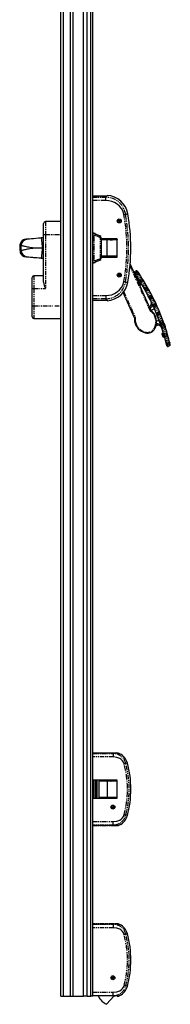
# Model space of a CAD drawing. Extents: x -270 to 2784, y -3328 to 1852.
# Drawn here: x 1149 to 1360, y -912 to 470 of the extents above; entities that cross this region are included whole.
import ezdxf

# ---------------------------------------------------------------- set-up
doc = ezdxf.new("R2010")
doc.units = 0
doc.header["$MEASUREMENT"] = 0
doc.linetypes.add('PHANTOM', pattern=[12.7, 6.35, -1.27, 1.27, -1.27, 1.27, -1.27])
doc.layers.get('0').update_dxf_attribs({"linetype": 'CONTINUOUS'})

msp = doc.modelspace()

# ---------------------------------------------------------------- linework, layer by layer
at = {"color": 7, "linetype": 'Continuous'}
for p, q in [((1206.7, -900.7), (1206.7, 1199.3)), ((1210.7, -900.7), (1210.7, 1199.3)), ((1220.2, -900.7), (1220.2, 1199.3)), ((1224.2, -900.7), (1224.2, 1199.3)), ((1238.7, -900.7), (1238.7, 1199.3)), ((1243.7, -900.7), (1243.7, 1199.3)), ((1248.7, -900.7), (1248.7, 1199.3)), ((1251.7, -900.7), (1251.7, 1199.3)), ((1269.2, 222.3), (1251.7, 222.3)), ((1269.7, 222.3), (1269.2, 222.3)), ((1271.7, 222.7), (1271.7, 223.2)), ((1182.7, 168.3), (1182.7, 183.8)), ((1206.7, 186.3), (1185.2, 186.3)), ((1182.7, 101.4), (1182.7, 168.3)), ((1251.7, 171), (1254.4, 169.7)), ((1254.4, 169.7), (1261.4, 166.4)), ((1149.7, 154.5), (1149.7, 154.6)), ((1157.6, 161.1), (1157.3, 161.1)), ((1160.1, 161.7), (1159.7, 161.7)), ((1181.9, 163.6), (1179.5, 163.4)), ((1182.3, 163.3), (1182.3, 149.8)), ((1182.7, 157.2), (1182.3, 157.2)), ((1263.2, 163.7), (1263.2, 134.9)), ((1285.7, 162), (1263.2, 162)), ((1271.8, 160.6), (1263.2, 160.6)), ((1268.3, 160.6), (1268.3, 162)), ((1268.8, 162), (1268.8, 160.6)), ((1271.8, 137.9), (1271.8, 160.6)), ((1285.7, 160.6), (1271.8, 160.6)), ((1273.8, 160.6), (1273.8, 162)), ((1276, 161.4), (1276, 160.8)), ((1276, 161.4), (1276.3, 161.4)), ((1276, 160.8), (1276.3, 160.8)), ((1276.4, 161.4), (1276.3, 161.4)), ((1276.4, 160.8), (1276.3, 160.8)), ((1276.4, 161.4), (1276.4, 160.8)), ((1276.4, 161.4), (1276.5, 161.4)), ((1276.4, 160.8), (1276.5, 160.8)), ((1276.5, 161.4), (1278.7, 161.4)), ((1276.5, 160.8), (1279.2, 160.8)), ((1276.7, 161.4), (1276.7, 162)), ((1276.7, 160.6), (1276.7, 160.8)), ((1277, 162), (1277, 161.4)), ((1277, 161.4), (1278.4, 161.4)), ((1277, 160.8), (1277, 160.6)), ((1277.4, 161.4), (1277.4, 161.4)), ((1278.7, 161.4), (1279.2, 161.4)), ((1279.2, 161.6), (1279.2, 160.6)), ((1284.2, 160.6), (1284.2, 161.8)), ((1284.2, 161.4), (1285.4, 161.4)), ((1285.7, 136.6), (1285.7, 162)), ((1149.8, 144), (1149.8, 144)), ((1182.3, 149.8), (1182.3, 148.8)), ((1182.3, 149.1), (1182.3, 149.5)), ((1182.3, 148.8), (1182.3, 135.3)), ((1182.3, 141.3), (1182.7, 141.3)), ((1157.3, 137.4), (1157.4, 137.4)), ((1159.7, 136.9), (1160.1, 136.9)), ((1179.5, 135.2), (1181.9, 135)), ((1254.4, 128.9), (1251.7, 127.6)), ((1261.4, 132.2), (1254.4, 128.9)), ((1271.8, 137.9), (1263.2, 137.9)), ((1263.2, 136.6), (1285.7, 136.6)), ((1268.3, 136.6), (1268.3, 137.9)), ((1268.8, 137.9), (1268.8, 136.6)), ((1285.7, 137.9), (1271.8, 137.9)), ((1273.8, 136.6), (1273.8, 137.9)), ((1275.6, 137.8), (1275.6, 137.2)), ((1275.6, 137.8), (1276, 137.8)), ((1275.6, 137.2), (1276, 137.2)), ((1277, 137.8), (1276, 137.8)), ((1277.3, 137.2), (1276, 137.2)), ((1276.7, 137.8), (1276.7, 137.9)), ((1276.7, 136.6), (1276.7, 137.2)), ((1277, 137.9), (1277, 137.8)), ((1277, 137.8), (1277.3, 137.8)), ((1277, 137.1), (1277, 136.6)), ((1277, 137.1), (1278.5, 137.1)), ((1277.3, 137.8), (1277.3, 137.2)), ((1277.3, 137.8), (1277.4, 137.8)), ((1277.3, 137.2), (1277.4, 137.2)), ((1277.4, 137.8), (1279.2, 137.8)), ((1277.4, 137.2), (1277.4, 137.1)), ((1277.4, 137.2), (1278.9, 137.2)), ((1279.2, 137.2), (1278.9, 137.2)), ((1279.2, 137.9), (1279.2, 137)), ((1284.2, 136.8), (1284.2, 137.9)), ((1285.7, 137.2), (1284.2, 137.2)), ((1303.9, 126.6), (1332.9, 61.5)), ((1310.5, 116.3), (1312.4, 117.1)), ((1166.7, 92.3), (1166.7, 107.8)), ((1182.7, 110.3), (1169.2, 110.3)), ((1317.1, 103.1), (1315.5, 102.4)), ((1318.4, 97.6), (1320, 98.4)), ((1166.7, 68.3), (1166.7, 92.3)), ((1310.1, 51.3), (1294.2, 87)), ((1329.9, 91.2), (1330.5, 90.2)), ((1251.7, 76.3), (1269.2, 76.3)), ((1269.2, 76.3), (1269.7, 76.3)), ((1271.7, 75.9), (1271.7, 75.4)), ((1338.1, 75.6), (1338, 75.6)), ((1338.9, 73.8), (1338.9, 73.8)), ((1166.7, 52.8), (1166.7, 68.3)), ((1330.5, 67.1), (1331.4, 67.6)), ((1330.5, 67), (1330.5, 67.1)), ((1333.4, 61.7), (1332.9, 61.5)), ((1343.3, 64), (1343.3, 64)), ((1345.3, 59.4), (1345.2, 59.4)), ((1169.2, 50.3), (1206.7, 50.3)), ((1351.3, 43.6), (1352.7, 39.2)), ((1330.3, 30.2), (1330.3, 30.2)), ((1335.1, 32.3), (1335.1, 32.3)), ((1341.5, 40.6), (1340.1, 40.2)), ((1341.9, 40.7), (1341.5, 40.6)), ((1350.3, 30.3), (1348.7, 29.5)), ((1350.1, 24.2), (1351.9, 25)), ((1359.2, 12.1), (1357.3, 11.2)), ((1251.7, -559.4), (1280.3, -559.4)), ((1280.3, -559.4), (1284.8, -559.4)), ((1285.7, -597.6), (1251.7, -597.6)), ((1253.7, -623), (1253.7, -597.6)), ((1255.7, -623), (1255.7, -597.6)), ((1257, -597.6), (1257, -623)), ((1260, -599), (1260, -621.7)), ((1260, -599), (1260.1, -599)), ((1272.1, -599), (1260.1, -599)), ((1272.1, -621.7), (1272.1, -599)), ((1285.7, -599), (1272.1, -599)), ((1275.4, -599), (1275.4, -597.7)), ((1275.5, -597.7), (1275.4, -597.7)), ((1277.2, -597.7), (1275.5, -597.7)), ((1277, -597.6), (1277, -597.7)), ((1277.2, -597.7), (1277.2, -598.8)), ((1282.2, -597.7), (1277.2, -597.7)), ((1279.2, -597.6), (1279.2, -597.7)), ((1285.7, -597.7), (1282.2, -597.7)), ((1284.2, -597.7), (1284.2, -597.6)), ((1285.7, -623), (1285.7, -597.6)), ((1260.1, -621.7), (1260, -621.7)), ((1272.1, -621.7), (1260.1, -621.7)), ((1285.7, -621.7), (1272.1, -621.7)), ((1275.4, -623), (1275.4, -621.7)), ((1251.7, -623), (1285.7, -623)), ((1255.7, -622.2), (1255.7, -622.2)), ((1255.7, -622.2), (1257, -622.2)), ((1275.5, -623), (1275.4, -623)), ((1277.2, -623), (1275.5, -623)), ((1277, -623), (1277, -623)), ((1277.2, -621.9), (1277.2, -623)), ((1282.2, -623), (1277.2, -623)), ((1280.8, -635.5), (1278.5, -635.5)), ((1279.2, -623), (1279.2, -623)), ((1279.2, -634.3), (1279.2, -635.5)), ((1285.7, -623), (1282.2, -623)), ((1284.2, -623), (1284.2, -623)), ((1280.3, -636.2), (1279, -636.2)), ((1279.2, -636.3), (1279.2, -636.3)), ((1280.2, -636.3), (1279.2, -636.3)), ((1279.7, -636.2), (1279.7, -636.3)), ((1280.3, -661.3), (1251.7, -661.3)), ((1280.3, -661.3), (1284.8, -661.3)), ((1251.7, -799), (1280.3, -799)), ((1280.3, -799), (1284.8, -799)), ((1279.1, -875.9), (1278.5, -874.8)), ((1206.7, -900.7), (1210.7, -900.7)), ((1210.7, -900.7), (1220.2, -900.7)), ((1220.2, -900.7), (1224.2, -900.7)), ((1224.2, -900.7), (1238.7, -900.7)), ((1243.7, -900.7), (1238.7, -900.7)), ((1243.7, -900.7), (1248.7, -900.7)), ((1251.7, -900.7), (1248.7, -900.7)), ((1280.3, -900.4), (1251.7, -900.4)), ((1259.5, -900.4), (1259.6, -900.4)), ((1281.3, -900.4), (1270.8, -912.1)), ((1285.7, -900.3), (1285.7, -899.6)), ((1285.7, -900.3), (1285.7, -900.8))]:
    msp.add_line(p, q, dxfattribs=at)
at = {"color": 7, "linetype": 'PHANTOM'}
for p, q in [((1269.7, 222.3), (1269.7, 220.7)), ((1251.7, 220.7), (1269.7, 220.7)), ((1269.7, 216), (1251.7, 216)), ((1269.7, 216), (1269.7, 220.7)), ((1185.2, 186.3), (1185.2, 168.3)), ((1182.7, 168.3), (1185.2, 168.3)), ((1185.2, 168.3), (1185.2, 92.3)), ((1185.2, 168.3), (1206.7, 168.3)), ((1262.4, 163.7), (1255.4, 167)), ((1150.7, 152.9), (1151.1, 153)), ((1251.7, 164.9), (1252.8, 164.9)), ((1252.8, 164.9), (1252.8, 133.7)), ((1262.4, 134.9), (1262.4, 163.7)), ((1262.4, 163.7), (1263.2, 163.7)), ((1263.6, 160.6), (1263.6, 162)), ((1264.8, 160.6), (1264.8, 162)), ((1276.3, 161.4), (1276.3, 160.8)), ((1276.5, 161.4), (1276.5, 160.8)), ((1151.1, 145.6), (1150.7, 145.7)), ((1180.7, 149.6), (1182, 149.8)), ((1180.7, 149), (1180.7, 149.6)), ((1182, 148.8), (1180.7, 149)), ((1182, 149.8), (1182, 148.8)), ((1251.7, 133.7), (1252.8, 133.7)), ((1255.4, 131.6), (1262.4, 134.9)), ((1262.4, 134.9), (1263.2, 134.9)), ((1263.6, 136.6), (1263.6, 137.9)), ((1264.8, 136.6), (1264.8, 137.9)), ((1276, 137.8), (1276, 137.2)), ((1277.4, 137.8), (1277.4, 137.2)), ((1332.2, 60.8), (1303.8, 124.5)), ((1169.2, 110.3), (1169.2, 92.3)), ((1166.7, 92.3), (1169.2, 92.3)), ((1169.2, 92.3), (1169.2, 68.3)), ((1169.2, 92.3), (1185.2, 92.3)), ((1294.9, 87.9), (1311.1, 51.4)), ((1328.9, 90), (1327.1, 89.2)), ((1251.7, 82.6), (1269.7, 82.6)), ((1269.7, 77.9), (1251.7, 77.9)), ((1269.7, 82.6), (1269.7, 77.9)), ((1269.7, 77.9), (1269.7, 76.3)), ((1166.7, 68.3), (1169.2, 68.3)), ((1169.2, 68.3), (1195.3, 68.3)), ((1169.2, 68.3), (1169.2, 50.3)), ((1198.3, 68.3), (1206.7, 68.3)), ((1332.1, 64.5), (1331.7, 64.3)), ((1332.6, 64.9), (1332.1, 64.5)), ((1340.7, 43.4), (1340.9, 43.5)), ((1348.2, 41.7), (1350, 42.5)), ((1280.3, -559.6), (1251.7, -559.6)), ((1251.7, -560.2), (1280.3, -560.2)), ((1280.3, -565), (1251.7, -565)), ((1280.3, -559.6), (1280.3, -559.4)), ((1280.3, -559.6), (1280.3, -560.2)), ((1280.3, -560.2), (1280.3, -565)), ((1260.1, -599), (1260.1, -621.7)), ((1275.5, -599), (1275.5, -597.7)), ((1277.3, -598.5), (1282.2, -598.5)), ((1282.2, -598.5), (1282.2, -597.7)), ((1282.2, -598.5), (1285.7, -598.5)), ((1275.5, -623), (1275.5, -621.7)), ((1255.7, -622.2), (1255.7, -623)), ((1282.2, -622.2), (1277.3, -622.2)), ((1285.7, -622.2), (1282.2, -622.2)), ((1282.2, -622.2), (1282.2, -623)), ((1251.7, -655.6), (1280.3, -655.6)), ((1280.3, -660.5), (1251.7, -660.5)), ((1251.7, -661), (1280.3, -661)), ((1280.3, -660.5), (1280.3, -655.6)), ((1280.3, -660.5), (1280.3, -661)), ((1280.3, -661.3), (1280.3, -661)), ((1280.3, -799.2), (1251.7, -799.2)), ((1251.7, -799.8), (1280.3, -799.8)), ((1280.3, -799.2), (1280.3, -799)), ((1280.3, -799.2), (1280.3, -799.8)), ((1280.3, -799.8), (1280.3, -804.6)), ((1280.3, -804.6), (1251.7, -804.6)), ((1251.7, -895.2), (1280.3, -895.2)), ((1280.3, -900.1), (1280.3, -895.2)), ((1280.3, -900.1), (1251.7, -900.1)), ((1280.3, -900.1), (1280.3, -900.4))]:
    msp.add_line(p, q, dxfattribs=at)
for points in [[(1295.1, 196.3), (1293.9, 200.6), (1291.8, 204.6), (1289.1, 208.1), (1285.8, 211), (1282.1, 213.2), (1278, 214.8), (1273.9, 215.7), (1269.7, 216)], [(1295.1, 196.3), (1295.8, 196.4), (1296.5, 196.5), (1297, 196.6), (1297.4, 196.7)], [(1297.4, 196.7), (1298.8, 196.9), (1299.9, 197.1), (1300.5, 197.2), (1300.7, 197.3)], [(1251.7, 168), (1252.2, 168.8), (1252.7, 169.3), (1253.3, 169.7), (1253.9, 169.8), (1254.4, 169.7)], [(1252.8, 164.9), (1252.8, 165.5), (1253, 166), (1253.2, 166.5), (1253.6, 166.9), (1253.9, 167.1), (1254.4, 167.2), (1254.9, 167.1), (1255.4, 167)], [(1150.7, 152.9), (1150, 153), (1149.7, 153.6), (1149.7, 154.4), (1149.7, 154.5)], [(1151.1, 153), (1151.6, 152.9), (1152.5, 152.7), (1153.8, 152.4), (1154.7, 152.2), (1155.8, 152), (1157, 151.7), (1158.4, 151.4), (1160, 151.1), (1161.7, 150.8), (1163.4, 150.5), (1165.3, 150.2), (1167.2, 149.9), (1169.3, 149.7), (1172, 149.5), (1174.9, 149.4), (1177.9, 149.4), (1180.7, 149.6)], [(1181.9, 163.6), (1181.9, 163.5), (1181.9, 163), (1181.9, 162.1), (1181.9, 160.7), (1181.9, 158.7), (1181.9, 156.2), (1181.9, 153.2), (1182, 149.8)], [(1150.7, 145.7), (1149.9, 145.4), (1149.7, 144.5), (1149.8, 144)], [(1180.7, 149), (1177.9, 149.2), (1174.9, 149.2), (1172.1, 149.1), (1169.3, 148.9), (1167.4, 148.7), (1165.3, 148.4), (1163.4, 148.1), (1161.7, 147.8), (1160, 147.5), (1158.4, 147.2), (1157, 146.9), (1155.8, 146.6), (1154.7, 146.4), (1153.8, 146.1), (1152.5, 145.8), (1151.6, 145.7), (1151.1, 145.6)], [(1182, 148.8), (1182, 146.1), (1181.9, 143.5), (1181.9, 141.1), (1181.9, 139), (1181.9, 137.3), (1181.9, 136), (1181.9, 135.2), (1181.9, 135)], [(1251.7, 130.6), (1252.2, 129.8), (1252.7, 129.2), (1253.3, 128.9), (1253.9, 128.8), (1254.4, 128.9)], [(1255.4, 131.6), (1254.9, 131.4), (1254.5, 131.4), (1254.1, 131.4), (1253.7, 131.6), (1253.4, 131.9), (1253.1, 132.2), (1252.9, 132.6), (1252.8, 133.1), (1252.8, 133.7)], [(1269.7, 82.6), (1273.9, 82.9), (1278, 83.8), (1282.1, 85.4), (1285.8, 87.6), (1289.1, 90.5), (1291.8, 94), (1293.9, 98), (1295.1, 102.3)], [(1295.1, 102.3), (1295.8, 102.2), (1296.5, 102.1), (1297, 102), (1297.4, 101.9)], [(1297.4, 101.9), (1298.8, 101.6), (1299.9, 101.5), (1300.5, 101.4), (1300.7, 101.3)], [(1325.7, 88.4), (1325.8, 88.5), (1325.8, 88.5), (1326, 88.6), (1326.1, 88.7), (1326.3, 88.8), (1326.6, 88.9), (1326.8, 89), (1327.1, 89.2)], [(1330.2, 90.7), (1330.2, 90.7), (1330.1, 90.7), (1330, 90.6), (1329.8, 90.5), (1329.6, 90.4), (1329.4, 90.3), (1329.1, 90.1), (1328.9, 90)], [(1333.2, 74), (1333.2, 74), (1333.6, 73), (1334.4, 69.8), (1334.2, 67.4), (1333.6, 66), (1333.4, 65.7), (1332.6, 64.9)], [(1332.1, 64.5), (1331.8, 65), (1331.5, 65.5), (1331.2, 65.9), (1331, 66.3), (1330.8, 66.6), (1330.7, 66.9), (1330.6, 67), (1330.5, 67.1)], [(1336.8, 57.9), (1336.8, 57.9), (1336.8, 57.8), (1336.7, 57.8), (1336.6, 57.7), (1336.5, 57.6), (1336.3, 57.5), (1336.2, 57.4), (1336, 57.3)], [(1310.2, 46), (1310.2, 46), (1310.2, 46), (1310.3, 46), (1310.4, 46.1), (1310.6, 46.1), (1310.8, 46.1), (1310.9, 46.2), (1311.1, 46.2)], [(1341.5, 40.6), (1341.5, 40.6), (1341.4, 40.8), (1341.4, 41), (1341.3, 41.4), (1341.1, 41.8), (1341, 42.3), (1340.8, 42.9), (1340.8, 43.2)], [(1340.9, 43.5), (1342, 43.6), (1342.3, 43.5), (1343.7, 43.1), (1345.5, 41.8), (1347.3, 39.3), (1348, 37.5), (1348.1, 37.4)], [(1346.8, 41.2), (1346.8, 41.2), (1346.9, 41.2), (1347, 41.3), (1347.2, 41.3), (1347.4, 41.4), (1347.7, 41.5), (1347.9, 41.6), (1348.2, 41.7)], [(1351.5, 43), (1351.4, 43), (1351.3, 42.9), (1351.2, 42.9), (1351, 42.8), (1350.8, 42.8), (1350.6, 42.7), (1350.3, 42.6), (1350, 42.5)], [(1325.2, 30.3), (1325.2, 30.3), (1325.2, 30.4), (1325.2, 30.4), (1325.2, 30.6), (1325.3, 30.7), (1325.3, 30.9), (1325.3, 31.1), (1325.4, 31.2)], [(1338.5, 36.2), (1338.5, 36.2), (1338.4, 36.3), (1338.3, 36.3), (1338.2, 36.4), (1338.1, 36.4), (1337.9, 36.5), (1337.8, 36.6), (1337.6, 36.7)], [(1295.4, -574.8), (1294.5, -572.4), (1293.1, -570.3), (1291.9, -569.1), (1290.7, -568), (1289.2, -567.1), (1285.1, -565.5), (1280.3, -565)], [(1297.7, -574.1), (1297.4, -574.2), (1296.8, -574.4), (1296.1, -574.6), (1295.4, -574.8)], [(1300.1, -573.5), (1299.9, -573.5), (1299.5, -573.7), (1298.7, -573.9), (1297.7, -574.1)], [(1280.3, -655.6), (1285.1, -655.1), (1286.6, -654.7), (1287.9, -654.2), (1289.2, -653.5), (1291.3, -652.1), (1293.1, -650.4), (1294.5, -648.3), (1295.4, -645.9)], [(1297.7, -646.5), (1297.4, -646.4), (1296.8, -646.3), (1296.1, -646.1), (1295.4, -645.9)], [(1300.1, -647.1), (1299.9, -647.1), (1299.5, -647), (1298.7, -646.8), (1297.7, -646.5)], [(1280.3, -661), (1281.9, -661), (1283.3, -660.9), (1285.3, -660.8), (1286.6, -660.6), (1287.7, -660.5), (1288.6, -660.4), (1289.1, -660.3), (1289.2, -660.3), (1289.2, -660.3)], [(1295.4, -814.4), (1294.5, -812), (1293.1, -809.9), (1291.9, -808.7), (1290.7, -807.6), (1289.2, -806.7), (1285.1, -805.1), (1280.3, -804.6)], [(1297.7, -813.7), (1297.4, -813.8), (1296.8, -814), (1296.1, -814.2), (1295.4, -814.4)], [(1300.1, -813.1), (1299.9, -813.1), (1299.5, -813.3), (1298.7, -813.5), (1297.7, -813.7)], [(1280.3, -895.2), (1285.1, -894.7), (1286.6, -894.3), (1287.9, -893.8), (1289.2, -893.1), (1291.3, -891.7), (1293.1, -890), (1294.5, -887.9), (1295.4, -885.5)], [(1297.7, -886.1), (1297.4, -886), (1296.8, -885.9), (1296.1, -885.7), (1295.4, -885.5)], [(1300.1, -886.7), (1299.9, -886.7), (1299.5, -886.6), (1298.7, -886.4), (1297.7, -886.1)], [(1285.7, -900.3), (1287.7, -900.1), (1288.6, -900), (1289.1, -899.9), (1289.2, -899.9), (1289.2, -899.9)]]:
    msp.add_lwpolyline(points, dxfattribs=at)
at = {"color": 7, "linetype": 'Continuous'}
for points in [[(1158.8, 161.5), (1158.2, 161.5), (1157.7, 161.4), (1157.4, 161.3), (1157.1, 161.3), (1156.9, 161.3), (1156.4, 161.2), (1155.9, 161.1), (1155.5, 161.1), (1155, 160.9), (1154.7, 160.9), (1154.4, 160.7), (1154.2, 160.7), (1154.1, 160.6), (1154.1, 160.6), (1154, 160.6), (1153.9, 160.5), (1153.7, 160.4), (1153.2, 160.1), (1152.5, 159.6), (1151.7, 158.8), (1151.2, 158.1), (1150.6, 157.2), (1150.1, 156), (1149.7, 154.5)], [(1157.6, 161.1), (1157.6, 161.1), (1157.4, 161.1), (1157.4, 161.1), (1157.4, 161.1)], [(1179.5, 163.2), (1175.5, 162.9), (1171.8, 162.6), (1168.4, 162.3), (1165.5, 162.1), (1163, 161.9), (1161.1, 161.8), (1159.6, 161.6), (1158.8, 161.5)], [(1179.5, 163.4), (1179.5, 163.2), (1179.6, 162.4), (1179.7, 161.2), (1179.9, 159.4), (1180.1, 157.2), (1180.3, 154.7), (1180.5, 152.1), (1180.7, 149.6)], [(1278.2, 161.5), (1278.4, 161.4), (1278.7, 161.4)], [(1278.3, 161.5), (1278.5, 161.5), (1279, 161.6), (1280, 161.6), (1281.2, 161.7), (1281.8, 161.7), (1282.5, 161.7), (1283.2, 161.8), (1283.8, 161.8), (1284.3, 161.8), (1284.7, 161.9), (1285, 161.9), (1285.1, 161.9), (1285.1, 161.9)], [(1285, 161.9), (1285.2, 161.9), (1285.3, 162)], [(1285.7, 161.5), (1285.6, 161.4), (1285.4, 161.4)], [(1149.7, 144), (1150, 142.8), (1150.4, 141.7), (1150.8, 141), (1151.2, 140.5), (1151.5, 140), (1152, 139.5), (1152.6, 138.9), (1152.9, 138.7), (1153.2, 138.5), (1153.6, 138.2), (1153.8, 138.1), (1154, 138), (1154.2, 137.9), (1154.4, 137.8), (1154.6, 137.7), (1154.8, 137.7), (1155.1, 137.6), (1155.3, 137.6), (1155.5, 137.5), (1155.6, 137.5), (1155.9, 137.4), (1156.2, 137.4), (1156.4, 137.4), (1156.6, 137.3), (1156.8, 137.3), (1157, 137.3), (1157.3, 137.2), (1157.6, 137.2), (1158.1, 137.1), (1158.8, 137)], [(1180.7, 149), (1180.5, 146.5), (1180.3, 143.9), (1180.1, 141.4), (1179.9, 139.2), (1179.7, 137.4), (1179.6, 136.1), (1179.5, 135.4), (1179.5, 135.2)], [(1157.4, 137.4), (1157.4, 137.4), (1157.4, 137.4), (1157.5, 137.4), (1157.6, 137.4)], [(1158.8, 137.1), (1159.9, 136.9), (1161.7, 136.8), (1164.1, 136.6), (1166.9, 136.4), (1169.9, 136.1), (1173, 135.9), (1176.3, 135.7), (1179.5, 135.4)], [(1160.1, 136.9), (1160.8, 136.8), (1162.2, 136.7), (1164.3, 136.5), (1166.9, 136.3), (1168.6, 136.1), (1170.5, 136), (1172.5, 135.8), (1175.9, 135.5), (1179.5, 135.2)], [(1278.9, 137.2), (1278.5, 137.1), (1278.3, 137.1)], [(1285.2, 136.7), (1284.9, 136.7), (1284.2, 136.8), (1283.2, 136.8), (1281.9, 136.9), (1281.2, 136.9), (1280.6, 136.9), (1279.9, 137), (1279.4, 137), (1278.9, 137), (1278.6, 137), (1278.4, 137.1), (1278.4, 137.1)], [(1285.4, 136.6), (1285.4, 136.6), (1285.1, 136.7)], [(1315.5, 102.3), (1315.5, 102.3), (1315.6, 102.1), (1315.9, 101.7), (1316.3, 101), (1316.8, 100.3), (1317.2, 99.5), (1317.7, 98.7), (1318, 98.1), (1318.3, 97.7), (1318.4, 97.6)], [(1269.7, 76.3), (1270.4, 76.2), (1271, 76.1), (1271.5, 76), (1271.7, 75.9), (1271.7, 75.9)], [(1333.4, 61.7), (1334, 62.1), (1335.4, 63), (1336.5, 63.7), (1337.3, 64.2), (1337.6, 64.4), (1337.6, 64.4)], [(1344.5, 47.6), (1344.3, 47.6), (1343.7, 47.4), (1342.6, 47.1), (1341.2, 46.7), (1340.8, 46.6)], [(1359.2, 17.2), (1359.3, 16.7), (1359.5, 16)]]:
    msp.add_lwpolyline(points, dxfattribs=at)
for centre, radius in [((1288.7, 187.3), 2.8), ((1288.7, 187.3), 1.45), ((1288.7, 187.3), 1.15), ((1288.7, 111.3), 2.8), ((1288.7, 111.3), 1.45), ((1288.7, 111.3), 1.15), ((1279.7, -635.3), 2.8), ((1279.7, -635.3), 1.15), ((1279.7, -874.9), 2.8), ((1279.7, -874.9), 1.15)]:
    msp.add_circle(centre, radius, dxfattribs=at)
for centre, radius, start, end in [((1270, 225.6), 3.31, 263.3854, 299.2911), ((1269.7, 191.8), 31.5, 10, 86.3616), ((1028.6, 149.3), 276.2, 350, 10), ((1185.2, 183.8), 2.5, 90, 180), ((1260.2, 163.7), 3, 0, 65), ((1179.3, 149.3), 30, 169.9316, 190.0988), ((1160.3, 151.9), 9.59, 98.629, 174.2112), ((1161, 151.8), 9.97, 102.3983, 173.1232), ((1182, 163.3), 0.3, 360, 95), ((1278.3, 161.9), 0.461, 170.7928, 269.8562), ((1278.7, 161.7), 0.338, 264.1656, 331.3283), ((1160.2, 146.6), 9.57, 185.7747, 261.5091), ((1161, 146.8), 9.97, 186.8768, 257.5807), ((1182, 153.2), 4.44, 269.0333, 272.9022), ((1182, 135.3), 0.3, 265, 0), ((1182, 135.3), 0.31, 265.7055, 300.2366), ((1260.2, 134.9), 3, 295, 0), ((1278.3, 136.7), 0.472, 88.1566, 187.7274), ((1278.9, 136.9), 0.329, 43.6333, 92.4998), ((1311.1, 114.9), 1.5, 114, 214.5624), ((1059.5, -58.4), 304.1, 28.8827, 34.5619), ((1313, 115.7), 1.5, 34.4929, 114), ((1059.5, -58.4), 309, 28.8504, 34.4928), ((1135.3, -7.4), 217.7, 33.5911, 34.1141), ((1169.2, 107.8), 2.5, 90, 180), ((1216.6, 105.8), 34.2, 187.3056, 203.2529), ((1269.7, 106.8), 31.5, 273.6367, 350), ((1315.6, 102.2), 0.2, 113.0846, 212.1026), ((1059.1, -58.7), 302.5, 31.1195, 32.0909), ((1318.3, 97.8), 0.2, 211.1065, 293.8565), ((1059.6, -58.4), 304, 19.1179, 28.8821), ((1059.6, -58.4), 309, 19.1497, 28.8503), ((1328.7, 71.8), 5, 302.0027, 25.8138), ((1397.1, -12.9), 98.2, 130.772, 131.3826), ((1324.9, 48.8), 15, 37.2971, 57.5573), ((1320.9, 45.8), 20, 331.4627, 37.2971), ((1169.2, 52.8), 2.5, 180, 270), ((1324.9, 48.8), 15, 170.4427, 190.7029), ((1322.2, -44.2), 96.2, 96.6115, 97.2344), ((1329.8, 49.7), 20, 190.7029, 256.5373), ((1059.5, -58.4), 309.1, 13.5077, 19.1491), ((1327.9, 41.9), 12, 256.5373, 331.4627), ((1343.3, 35.9), 5, 18.377, 106), ((1059.5, -58.4), 304, 13.4379, 19.1176), ((1348.7, 29.4), 0.2, 114.9239, 196.8898), ((1043.3, -63.2), 318.9, 15.9317, 16.853), ((1014.1, -75.3), 350.6, 16.4881, 17.3915), ((1350.2, 24.4), 0.2, 195.9058, 294.1184), ((1356.7, 12.6), 1.5, 193.4376, 294), ((1358.6, 13.4), 1.5, 294, 13.5071), ((1284.8, -569.4), 10, 64.2573, 89.9995), ((1280.3, -578.8), 20.5, 15, 64.1874), ((1162.7, -610.3), 142.2, 0, 15), ((1276.8, -598.5), 0.495, 270.6034, 0.5837), ((1276.8, -622.2), 0.495, 359.4133, 89.4064), ((1162.7, -610.3), 142.2, 345, 0), ((1280.3, -641.8), 20.5, 295.813, 345), ((1284.8, -651.3), 10, 269.9979, 295.787), ((1284.8, -809), 10, 64.2573, 89.9995), ((1280.3, -818.4), 20.5, 15, 64.1874), ((1162.7, -849.9), 142.2, 0, 15), ((1162.7, -849.9), 142.2, 345, 0), ((1280.3, -881.4), 20.5, 295.813, 345), ((1259.9, -900.8), 0.5, 138.4253, 207.2248), ((1281.7, -889.6), 25, 207.2248, 244.3039), ((1280.3, -881.4), 19, 270, 286.5245), ((1284.8, -890.9), 10, 274.7301, 295.7871)]:
    msp.add_arc(centre, radius, start, end, dxfattribs=at)
at = {"color": 7, "linetype": 'PHANTOM'}
for centre, radius, start, end in [((1269.3, 192.2), 28.5, 9.0802, 89.2652), ((1028.8, 149.3), 270.5, 349.9948, 10.0052), ((1028.6, 149.3), 272.9, 350, 10), ((1253.1, 167.7), 2.37, 342.4352, 57.9433), ((1260.2, 164.4), 2.37, 342.4351, 57.9433), ((1181, 149.3), 30.1, 172.9945, 187.0055), ((1182, 145.4), 4.44, 87.0978, 90.9667), ((1253.1, 130.9), 2.37, 302.0567, 17.5648), ((1260.2, 134.2), 2.37, 302.0567, 17.5649), ((1032.2, -71.9), 336, 28.6493, 34.068), ((1032.1, -72), 338.1, 28.6186, 34.0021), ((1269.2, 106.5), 28.6, 270.9248, 350.7298), ((1059.6, -58.4), 305.5, 19.1179, 28.8821), ((1059.6, -58.4), 307.5, 19.1497, 28.8503), ((1337.7, 68.9), 6.44, 191.7003, 218.4133), ((1059.6, -58.4), 299, 23.6915, 24.2721), ((1324.9, 48.8), 14, 37.2971, 58.7719), ((1320.9, 45.8), 19, 331.4627, 37.2971), ((1324.9, 48.8), 14, 169.2281, 190.7029), ((1329.8, 49.7), 19, 190.7029, 256.5373), ((1354.4, 46.6), 13.8, 192.9109, 205.3725), ((1031.3, -69.6), 335.9, 13.9315, 19.3511), ((1031, -69.7), 338.2, 13.9983, 19.381), ((1327.9, 41.9), 11, 256.5373, 331.4627), ((1279.8, -617.4), 57.8, 80.6902, 89.5813), ((1280, -578.4), 18.3, 13.6481, 89.0682), ((1162.7, -610.3), 137.4, 345.0038, 14.9962), ((1162.7, -610.3), 139.8, 345, 15), ((1283.3, -598.6), 1.07, 173.3744, 200.6919), ((1283.3, -622), 1.07, 159.3024, 186.6296), ((1279.9, -642), 18.4, 271.2599, 346.0241), ((1279.8, -857), 57.8, 80.6902, 89.5813), ((1280, -818), 18.3, 13.6481, 89.0682), ((1162.7, -849.9), 137.4, 345.0037, 14.9963), ((1162.7, -849.9), 139.8, 345, 15), ((1279.9, -881.6), 18.4, 271.2599, 346.0238)]:
    msp.add_arc(centre, radius, start, end, dxfattribs=at)

doc.saveas('drawing.dxf')
